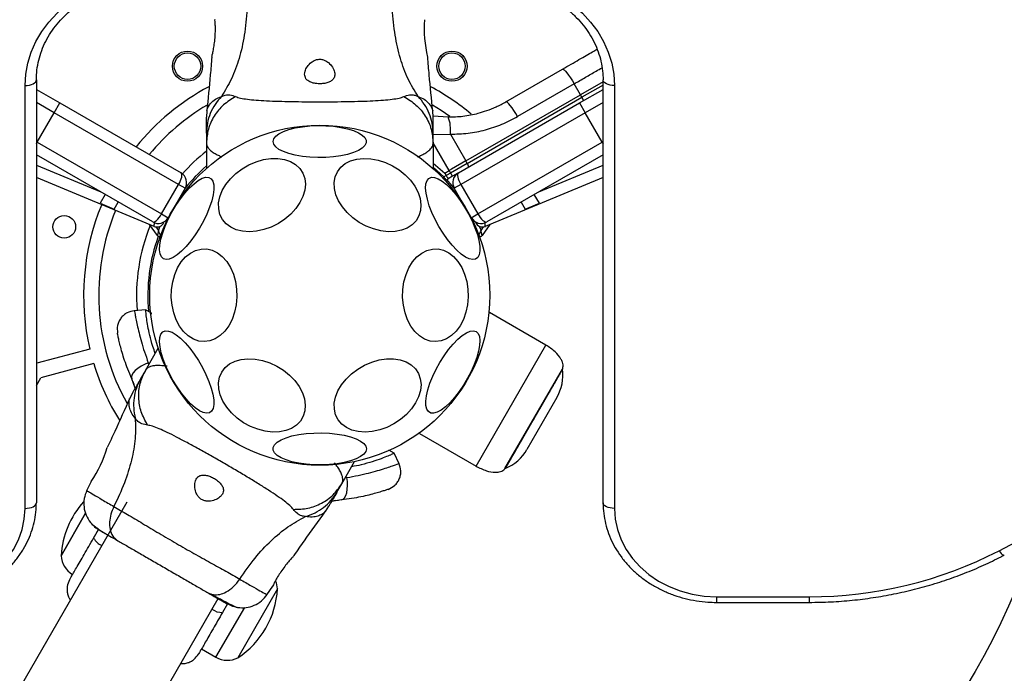
# Model space of a CAD drawing. Units: millimetres. Extents: x 15058 to 26330, y 33945 to 42606.
# Drawn here: x 18426 to 18686, y 38016 to 38189 of the extents above; entities that cross this region are included whole.
import ezdxf

# ---------------------------------------------------------------- set-up
doc = ezdxf.new("R2010")
doc.units = ezdxf.units.MM
doc.header["$LTSCALE"] = 200
doc.layers.add('OTWORY_MONTAŻOWE', color=1, linetype='Continuous')

msp = doc.modelspace()

# ---------------------------------------------------------------- linework, layer by layer
at = {"color": 7, "linetype": 'Continuous', "lineweight": 25}
for p, q in [((18554.39, 38167.3), (18569.37, 38175.95)), ((18430.09, 38173.11), (18430.09, 38061.2)), ((18572.45, 38172.06), (18557.47, 38163.41)), ((18574.13, 38169.17), (18572.45, 38172.06)), ((18580.09, 38172.62), (18574.13, 38169.17)), ((18580.09, 38061.2), (18580.09, 38173.11)), ((18427.09, 38059.7), (18427.09, 38171.62)), ((18430.09, 38170.6), (18436.33, 38167)), ((18543.76, 38151.64), (18574.13, 38169.17)), ((18573.86, 38167), (18580.09, 38170.6)), ((18574.51, 38168.52), (18574.13, 38169.17)), ((18583.09, 38171.62), (18583.09, 38059.7)), ((18434.83, 38164.4), (18436.33, 38167)), ((18436.33, 38167), (18468.38, 38148.5)), ((18541.82, 38148.5), (18573.86, 38167)), ((18544.14, 38150.98), (18574.51, 38168.52)), ((18573.86, 38167), (18575.36, 38164.4)), ((18430.33, 38156.61), (18434.83, 38164.4)), ((18467.74, 38145.4), (18434.83, 38164.4)), ((18475.19, 38164.91), (18475.1, 38163.25)), ((18535.1, 38163.25), (18535.01, 38164.91)), ((18575.36, 38164.4), (18542.46, 38145.4)), ((18579.86, 38156.61), (18575.36, 38164.4)), ((18535.08, 38163.62), (18539.13, 38163.28)), ((18475.1, 38159.02), (18475.1, 38156.4)), ((18535.1, 38156.4), (18535.1, 38159.02)), ((18430.33, 38156.61), (18463.24, 38137.61)), ((18475.1, 38156.4), (18475.1, 38149.65)), ((18535.1, 38156.4), (18535.1, 38149.65)), ((18539.67, 38158.72), (18543.76, 38151.64)), ((18546.96, 38137.61), (18579.86, 38156.61)), ((18460.88, 38135.51), (18430.09, 38153.28)), ((18535.1, 38151.07), (18538.17, 38148.41)), ((18544.14, 38150.98), (18539.73, 38148.44)), ((18543.76, 38151.64), (18539.99, 38149.47)), ((18544.14, 38150.98), (18543.76, 38151.64)), ((18580.09, 38153.28), (18549.32, 38135.51)), ((18538.17, 38148.41), (18539.35, 38149.09)), ((18538.17, 38148.41), (18538.55, 38147.76)), ((18539.73, 38148.44), (18538.55, 38147.76)), ((18539.99, 38149.47), (18539.35, 38149.09)), ((18539.35, 38149.09), (18539.73, 38148.44)), ((18541.67, 38148.41), (18540.24, 38147.59)), ((18461.28, 38134.32), (18430.09, 38147.28)), ((18538.55, 38147.76), (18537.95, 38147.41)), ((18538.54, 38146.6), (18539.11, 38146.93)), ((18540.24, 38147.59), (18539.11, 38146.93)), ((18580.09, 38147.27), (18548.92, 38134.32)), ((18463.24, 38137.61), (18467.74, 38145.4)), ((18469.47, 38144.4), (18464.97, 38136.61)), ((18469.47, 38144.4), (18467.74, 38145.4)), ((18542.46, 38145.4), (18540.72, 38144.4)), ((18545.22, 38136.61), (18540.72, 38144.4)), ((18542.46, 38145.4), (18546.96, 38137.61)), ((18448.32, 38142.76), (18446.98, 38140.45)), ((18450.71, 38138.9), (18451.78, 38140.76)), ((18558.42, 38140.76), (18559.49, 38138.9)), ((18563.22, 38140.45), (18561.88, 38142.76)), ((18446.98, 38140.45), (18450.71, 38138.9)), ((18559.49, 38138.9), (18563.22, 38140.45)), ((18463.24, 38137.61), (18464.97, 38136.61)), ((18545.22, 38136.61), (18546.96, 38137.61)), ((18462.12, 38131.89), (18460.07, 38134.82)), ((18550.13, 38134.82), (18548.08, 38131.89)), ((18684.9, 38048.49), (18836.16, 38127.94)), ((18459.02, 38112.27), (18455.97, 38112.01)), ((18460.47, 38111.42), (18459.01, 38112.28)), ((18564.96, 38102.91), (18550, 38111.54)), ((18444.24, 38101.87), (18430.25, 38098.12)), ((18458.97, 38096.21), (18462.35, 38102.06)), ((18430.25, 38098.12), (18430.09, 38098.21)), ((18445.28, 38098.01), (18431.29, 38094.26)), ((18458.97, 38096.21), (18457.66, 38093.94)), ((18430.09, 38092.19), (18431.29, 38094.26)), ((18456.27, 38091.53), (18455.34, 38094)), ((18455.64, 38093.3), (18455.93, 38092.58)), ((18456.28, 38091.55), (18455.93, 38092.58)), ((18455.54, 38090.27), (18454.8, 38088.79)), ((18567.86, 38089), (18559.95, 38075.31)), ((18531.51, 38079.49), (18546.46, 38070.87)), ((18524.83, 38074.28), (18523.36, 38075.11)), ((18526.11, 38071.51), (18524.82, 38074.28)), ((18510.93, 38066.21), (18514.31, 38072.06)), ((18444.58, 38066.83), (18443.4, 38064.34)), ((18509.62, 38063.94), (18510.93, 38066.21)), ((18454.01, 38061.32), (18132, 37503.58)), ((18506.6, 38058.89), (18507.51, 38060.27)), ((18510.84, 38061.96), (18508.23, 38061.53)), ((18509.31, 38061.76), (18508.24, 38061.55)), ((18509.31, 38061.76), (18510.08, 38061.87)), ((18443.14, 38058.41), (18436.66, 38047.17)), ((18436.66, 38047.17), (18443.13, 38058.39)), ((18445.25, 38051.84), (18446.57, 38054.11)), ((18491.12, 38036.79), (18492.69, 38039.06)), ((18493.92, 38038.36), (18483.42, 38020.17)), ((18610.09, 38036.31), (18634.6, 38036.31)), ((18156.19, 37478.07), (18478.2, 38035.81)), ((18480.66, 38034.39), (18479.36, 38032.14)), ((18610.09, 38034.81), (18634.6, 38034.81)), ((18473.79, 38022.5), (18477.63, 38020.28))]:
    msp.add_line(p, q, dxfattribs=at)
at = {"color": 8, "linetype": 'Continuous', "lineweight": 25}
for p, q in [((18580.09, 38171.74), (18574.51, 38168.52)), ((18434.83, 38164.4), (18430.09, 38167.14)), ((18580.09, 38167.13), (18575.36, 38164.4)), ((18430.09, 38156.75), (18430.33, 38156.61)), ((18430.09, 38156.19), (18430.33, 38156.61)), ((18535.1, 38158.68), (18539.67, 38158.72)), ((18539.35, 38149.09), (18535.1, 38156.43)), ((18579.86, 38156.61), (18580.09, 38156.74)), ((18579.86, 38156.61), (18580.09, 38156.21)), ((18430.09, 38150.53), (18447.12, 38143.45)), ((18537.95, 38147.41), (18535.1, 38150.04)), ((18563.08, 38143.45), (18580.09, 38150.52)), ((18461.73, 38134.19), (18462.41, 38133.23)), ((18462.41, 38133.23), (18462.87, 38134.35)), ((18547.33, 38134.35), (18547.79, 38133.23)), ((18547.79, 38133.23), (18548.46, 38134.19)), ((18460.47, 38111.42), (18460.51, 38111.06)), ((18546.46, 38070.87), (18564.96, 38102.91)), ((18459.86, 38097.75), (18459.71, 38098.21)), ((18554.12, 38070.25), (18569.32, 38096.58)), ((18569.37, 38096.5), (18554.21, 38070.25)), ((18512.3, 38067.86), (18511.82, 38067.75)), ((18446.54, 38054.15), (18445.38, 38052.14)), ((18477.63, 38020.28), (18485.24, 38033.46))]:
    msp.add_line(p, q, dxfattribs=at)
at = {"color": 7, "linetype": 'Continuous', "lineweight": 25, "flags": 128}
for points in [[(18427.09, 38171.62), (18427.27, 38174.6), (18427.82, 38177.56), (18428.71, 38180.45), (18429.95, 38183.24), (18431.52, 38185.91), (18433.4, 38188.42), (18435.57, 38190.74), (18438.01, 38192.86), (18440.7, 38194.74), (18443.59, 38196.37), (18446.67, 38197.73), (18449.9, 38198.8), (18453.23, 38199.58), (18456.64, 38200.04), (18460.09, 38200.2)], [(18550.09, 38200.2), (18553.54, 38200.04), (18556.96, 38199.58), (18560.29, 38198.8), (18563.52, 38197.73), (18566.59, 38196.37), (18569.49, 38194.74), (18572.18, 38192.86), (18574.62, 38190.74), (18576.79, 38188.42), (18578.67, 38185.91), (18580.24, 38183.24), (18581.48, 38180.45), (18582.37, 38177.56), (18582.91, 38174.6), (18583.09, 38171.62)], [(18569.37, 38175.95), (18569.54, 38175.94), (18569.79, 38175.77), (18570.13, 38175.44), (18570.53, 38174.96), (18570.98, 38174.37), (18571.46, 38173.66), (18571.96, 38172.89), (18572.45, 38172.06)], [(18427.09, 38171.62), (18427.68, 38171.64), (18428.24, 38171.73), (18428.76, 38171.87), (18429.22, 38172.05), (18429.59, 38172.28), (18429.87, 38172.54), (18430.04, 38172.82), (18430.09, 38173.11)], [(18583.09, 38171.62), (18582.51, 38171.64), (18581.95, 38171.73), (18581.43, 38171.87), (18580.97, 38172.05), (18580.6, 38172.28), (18580.32, 38172.54), (18580.15, 38172.82), (18580.09, 38173.11)], [(18557.47, 38163.41), (18556.98, 38164.24), (18556.48, 38165.01), (18555.99, 38165.72), (18555.54, 38166.31), (18555.14, 38166.79), (18554.81, 38167.12), (18554.55, 38167.29), (18554.39, 38167.3)], [(18539.51, 38163.42), (18537.25, 38164.98), (18534.95, 38166.42)], [(18492.74, 38156.76), (18492.91, 38157.48), (18493.44, 38158.17), (18494.31, 38158.83), (18495.48, 38159.42), (18496.93, 38159.94), (18498.62, 38160.37), (18500.49, 38160.69), (18502.49, 38160.9), (18504.57, 38160.99), (18506.67, 38160.96), (18508.72, 38160.81), (18510.66, 38160.54), (18512.45, 38160.16), (18514.02, 38159.69), (18515.34, 38159.13), (18516.36, 38158.51), (18517.06, 38157.83), (18517.42, 38157.12), (18517.42, 38156.41), (18517.06, 38155.7), (18516.36, 38155.02), (18515.34, 38154.4), (18514.02, 38153.84), (18512.45, 38153.36), (18510.66, 38152.99), (18508.72, 38152.72), (18506.67, 38152.57), (18504.57, 38152.54), (18502.49, 38152.63), (18500.49, 38152.84), (18498.62, 38153.16), (18496.93, 38153.59), (18495.48, 38154.11), (18494.31, 38154.7), (18493.44, 38155.36), (18492.91, 38156.05), (18492.74, 38156.76)], [(18494.14, 38135.09), (18492.28, 38134.16), (18490.34, 38133.47), (18488.4, 38133.05), (18486.49, 38132.9), (18484.68, 38133.03), (18483.01, 38133.44), (18481.54, 38134.11), (18480.31, 38135.02), (18479.35, 38136.16), (18478.69, 38137.48), (18478.35, 38138.94), (18478.34, 38140.52), (18478.65, 38142.15), (18479.29, 38143.8), (18480.24, 38145.41), (18481.45, 38146.94), (18482.91, 38148.35), (18484.56, 38149.59), (18486.37, 38150.63), (18488.27, 38151.45), (18490.22, 38152), (18492.15, 38152.29), (18494.02, 38152.3), (18495.77, 38152.03), (18497.34, 38151.49), (18498.7, 38150.69), (18499.8, 38149.66), (18500.61, 38148.43), (18501.11, 38147.04), (18501.29, 38145.51), (18501.13, 38143.9), (18500.65, 38142.26), (18499.86, 38140.62), (18498.78, 38139.04), (18497.44, 38137.57), (18495.87, 38136.24), (18494.14, 38135.09)], [(18512.36, 38137.97), (18511.09, 38139.48), (18510.08, 38141.08), (18509.38, 38142.72), (18508.99, 38144.36), (18508.93, 38145.95), (18509.2, 38147.45), (18509.79, 38148.8), (18510.68, 38149.98), (18511.86, 38150.94), (18513.28, 38151.67), (18514.91, 38152.13), (18516.69, 38152.32), (18518.59, 38152.24), (18520.53, 38151.87), (18522.47, 38151.24), (18524.35, 38150.36), (18526.12, 38149.26), (18527.72, 38147.97), (18529.12, 38146.52), (18530.26, 38144.96), (18531.12, 38143.33), (18531.67, 38141.69), (18531.89, 38140.06), (18531.79, 38138.52), (18531.36, 38137.09), (18530.61, 38135.82), (18529.57, 38134.74), (18528.27, 38133.89), (18526.74, 38133.3), (18525.02, 38132.97), (18523.18, 38132.91), (18521.25, 38133.14), (18519.3, 38133.64), (18517.39, 38134.4), (18515.55, 38135.39), (18513.86, 38136.6), (18512.36, 38137.97)], [(18463.71, 38125.73), (18463.18, 38126.24), (18462.84, 38127.04), (18462.7, 38128.12), (18462.78, 38129.43), (18463.05, 38130.95), (18463.53, 38132.62), (18464.18, 38134.4), (18465.01, 38136.25), (18465.97, 38138.09), (18467.04, 38139.89), (18468.2, 38141.59), (18469.4, 38143.14), (18470.62, 38144.5), (18471.82, 38145.63), (18472.96, 38146.49), (18474.01, 38147.06), (18474.95, 38147.33), (18475.74, 38147.28), (18476.36, 38146.92), (18476.79, 38146.26), (18477.03, 38145.32), (18477.06, 38144.12), (18476.88, 38142.7), (18476.51, 38141.1), (18475.94, 38139.37), (18475.2, 38137.55), (18474.3, 38135.7), (18473.28, 38133.87), (18472.16, 38132.11), (18470.98, 38130.48), (18469.76, 38129.02), (18468.55, 38127.77), (18467.38, 38126.78), (18466.28, 38126.06), (18465.28, 38125.64), (18464.41, 38125.53), (18463.71, 38125.73)], [(18536.65, 38134.32), (18535.66, 38136.16), (18534.8, 38138.01), (18534.1, 38139.81), (18533.58, 38141.52), (18533.25, 38143.08), (18533.13, 38144.44), (18533.21, 38145.58), (18533.5, 38146.46), (18533.98, 38147.04), (18534.64, 38147.32), (18535.47, 38147.29), (18536.44, 38146.95), (18537.52, 38146.3), (18538.68, 38145.37), (18539.88, 38144.18), (18541.1, 38142.77), (18542.3, 38141.18), (18543.44, 38139.45), (18544.48, 38137.63), (18545.41, 38135.78), (18546.19, 38133.95), (18546.81, 38132.19), (18547.23, 38130.55), (18547.46, 38129.08), (18547.48, 38127.83), (18547.29, 38126.82), (18546.91, 38126.08), (18546.33, 38125.65), (18545.58, 38125.52), (18544.68, 38125.71), (18543.65, 38126.21), (18542.53, 38127), (18541.35, 38128.06), (18540.13, 38129.37), (18538.92, 38130.87), (18537.75, 38132.54), (18536.65, 38134.32)], [(18538.28, 38146.5), (18538.39, 38146.53), (18538.54, 38146.6)], [(18540.71, 38144.43), (18539.65, 38145.71), (18538.73, 38146.75)], [(18466.44, 38111.46), (18466, 38113.45), (18465.81, 38115.52), (18465.86, 38117.6), (18466.17, 38119.64), (18466.71, 38121.58), (18467.47, 38123.36), (18468.44, 38124.93), (18469.58, 38126.25), (18470.87, 38127.27), (18472.25, 38127.98), (18473.7, 38128.34), (18475.18, 38128.35), (18476.63, 38128.01), (18478.02, 38127.33), (18479.31, 38126.32), (18480.47, 38125.02), (18481.45, 38123.47), (18482.23, 38121.7), (18482.78, 38119.77), (18483.1, 38117.73), (18483.17, 38115.65), (18482.99, 38113.58), (18482.57, 38111.59), (18481.91, 38109.72), (18481.04, 38108.04), (18479.98, 38106.59), (18478.77, 38105.41), (18477.43, 38104.54), (18476, 38104.01), (18474.54, 38103.82), (18473.07, 38103.98), (18471.64, 38104.5), (18470.29, 38105.35), (18469.07, 38106.5), (18468, 38107.94), (18467.11, 38109.61), (18466.44, 38111.46)], [(18527.67, 38111.46), (18527.23, 38113.45), (18527.03, 38115.52), (18527.09, 38117.6), (18527.39, 38119.64), (18527.93, 38121.58), (18528.7, 38123.36), (18529.66, 38124.93), (18530.8, 38126.25), (18532.09, 38127.27), (18533.47, 38127.98), (18534.93, 38128.34), (18536.4, 38128.35), (18537.85, 38128.01), (18539.24, 38127.33), (18540.54, 38126.32), (18541.69, 38125.02), (18542.67, 38123.47), (18543.45, 38121.7), (18544, 38119.77), (18544.32, 38117.73), (18544.39, 38115.65), (18544.21, 38113.58), (18543.79, 38111.59), (18543.13, 38109.72), (18542.26, 38108.04), (18541.21, 38106.59), (18539.99, 38105.41), (18538.65, 38104.54), (18537.23, 38104.01), (18535.76, 38103.82), (18534.29, 38103.98), (18532.86, 38104.5), (18531.51, 38105.35), (18530.29, 38106.5), (18529.22, 38107.94), (18528.34, 38109.61), (18527.67, 38111.46)], [(18466.23, 38093.66), (18465.23, 38095.5), (18464.38, 38097.35), (18463.68, 38099.15), (18463.15, 38100.86), (18462.83, 38102.42), (18462.7, 38103.78), (18462.79, 38104.92), (18463.07, 38105.8), (18463.56, 38106.38), (18464.22, 38106.66), (18465.05, 38106.63), (18466.02, 38106.29), (18467.09, 38105.64), (18468.25, 38104.71), (18469.46, 38103.52), (18470.68, 38102.11), (18471.87, 38100.52), (18473.01, 38098.79), (18474.06, 38096.97), (18474.99, 38095.12), (18475.77, 38093.29), (18476.38, 38091.53), (18476.81, 38089.89), (18477.03, 38088.43), (18477.06, 38087.17), (18476.87, 38086.16), (18476.48, 38085.42), (18475.91, 38084.99), (18475.16, 38084.86), (18474.26, 38085.05), (18473.23, 38085.55), (18472.11, 38086.34), (18470.92, 38087.4), (18469.71, 38088.71), (18468.49, 38090.22), (18467.32, 38091.88), (18466.23, 38093.66)], [(18546.49, 38106.48), (18547.02, 38105.97), (18547.36, 38105.17), (18547.49, 38104.09), (18547.42, 38102.78), (18547.14, 38101.26), (18546.67, 38099.59), (18546.01, 38097.81), (18545.19, 38095.96), (18544.23, 38094.12), (18543.16, 38092.32), (18542, 38090.62), (18540.8, 38089.07), (18539.58, 38087.71), (18538.38, 38086.58), (18537.24, 38085.72), (18536.19, 38085.15), (18535.25, 38084.88), (18534.46, 38084.93), (18533.84, 38085.29), (18533.41, 38085.95), (18533.17, 38086.89), (18533.14, 38088.09), (18533.31, 38089.51), (18533.69, 38091.11), (18534.26, 38092.84), (18535, 38094.66), (18535.89, 38096.51), (18536.91, 38098.34), (18538.03, 38100.1), (18539.22, 38101.73), (18540.43, 38103.19), (18541.65, 38104.44), (18542.82, 38105.43), (18543.92, 38106.15), (18544.92, 38106.58), (18545.78, 38106.69), (18546.49, 38106.48)], [(18481.75, 38084.95), (18480.48, 38086.46), (18479.47, 38088.06), (18478.77, 38089.7), (18478.38, 38091.34), (18478.32, 38092.93), (18478.58, 38094.43), (18479.18, 38095.78), (18480.07, 38096.96), (18481.25, 38097.92), (18482.67, 38098.65), (18484.3, 38099.11), (18486.08, 38099.31), (18487.98, 38099.22), (18489.92, 38098.85), (18491.86, 38098.22), (18493.74, 38097.34), (18495.51, 38096.24), (18497.11, 38094.95), (18498.51, 38093.5), (18499.65, 38091.94), (18500.51, 38090.31), (18501.06, 38088.67), (18501.28, 38087.05), (18501.18, 38085.5), (18500.75, 38084.07), (18500, 38082.8), (18498.96, 38081.72), (18497.66, 38080.87), (18496.12, 38080.28), (18494.41, 38079.95), (18492.57, 38079.9), (18490.64, 38080.12), (18488.69, 38080.62), (18486.78, 38081.38), (18484.94, 38082.37), (18483.25, 38083.58), (18481.75, 38084.95)], [(18524.75, 38082.07), (18522.89, 38081.14), (18520.96, 38080.45), (18519.01, 38080.03), (18517.1, 38079.88), (18515.29, 38080.01), (18513.62, 38080.42), (18512.15, 38081.09), (18510.92, 38082), (18509.96, 38083.14), (18509.3, 38084.46), (18508.96, 38085.92), (18508.95, 38087.5), (18509.27, 38089.13), (18509.9, 38090.78), (18510.85, 38092.39), (18512.06, 38093.92), (18513.52, 38095.33), (18515.17, 38096.57), (18516.98, 38097.61), (18518.88, 38098.43), (18520.83, 38098.98), (18522.76, 38099.27), (18524.63, 38099.28), (18526.38, 38099.01), (18527.95, 38098.47), (18529.31, 38097.67), (18530.41, 38096.65), (18531.22, 38095.42), (18531.72, 38094.02), (18531.9, 38092.49), (18531.74, 38090.88), (18531.26, 38089.24), (18530.47, 38087.6), (18529.39, 38086.02), (18528.05, 38084.55), (18526.48, 38083.22), (18524.75, 38082.07)], [(18459.71, 38098.21), (18458.73, 38097.8), (18457.8, 38097.3), (18456.97, 38096.74), (18456.27, 38096.15), (18455.74, 38095.55), (18455.4, 38094.98), (18455.26, 38094.46), (18455.34, 38094)], [(18517.46, 38075.45), (18517.28, 38074.73), (18516.76, 38074.04), (18515.89, 38073.38), (18514.72, 38072.79), (18513.27, 38072.27), (18511.58, 38071.85), (18509.71, 38071.52), (18507.7, 38071.31), (18505.62, 38071.22), (18503.53, 38071.25), (18501.48, 38071.4), (18499.53, 38071.67), (18497.75, 38072.05), (18496.17, 38072.52), (18494.86, 38073.08), (18493.83, 38073.7), (18493.14, 38074.38), (18492.78, 38075.09), (18492.78, 38075.81), (18493.14, 38076.51), (18493.83, 38077.19), (18494.86, 38077.81), (18496.17, 38078.37), (18497.75, 38078.85), (18499.53, 38079.22), (18501.48, 38079.49), (18503.53, 38079.64), (18505.62, 38079.67), (18507.7, 38079.58), (18509.71, 38079.37), (18511.58, 38079.05), (18513.27, 38078.62), (18514.72, 38078.1), (18515.89, 38077.51), (18516.76, 38076.86), (18517.28, 38076.16), (18517.46, 38075.45)], [(18510.84, 38061.96), (18511.27, 38062.12), (18511.66, 38062.5), (18511.98, 38063.08), (18512.23, 38063.84), (18512.39, 38064.74), (18512.46, 38065.74), (18512.43, 38066.79), (18512.3, 38067.86)], [(18400.09, 38036.31), (18403.35, 38036.48), (18406.56, 38036.99), (18409.67, 38037.83), (18412.64, 38038.99), (18415.43, 38040.45), (18418, 38042.2), (18420.3, 38044.19), (18422.31, 38046.42), (18424, 38048.83), (18425.34, 38051.41), (18426.31, 38054.1), (18426.9, 38056.88), (18427.09, 38059.7)], [(18427.09, 38059.7), (18427.68, 38059.73), (18428.24, 38059.82), (18428.76, 38059.95), (18429.22, 38060.14), (18429.59, 38060.37), (18429.87, 38060.63), (18430.04, 38060.91), (18430.09, 38061.2)], [(18583.09, 38059.7), (18582.51, 38059.73), (18581.95, 38059.81), (18581.43, 38059.95), (18580.97, 38060.14), (18580.6, 38060.37), (18580.32, 38060.63), (18580.15, 38060.91), (18580.09, 38061.2)], [(18583.09, 38059.7), (18583.29, 38056.88), (18583.88, 38054.1), (18584.85, 38051.41), (18586.19, 38048.83), (18587.87, 38046.42), (18589.88, 38044.19), (18592.19, 38042.19), (18594.76, 38040.45), (18597.55, 38038.99), (18600.52, 38037.83), (18603.63, 38036.99), (18606.84, 38036.48), (18610.09, 38036.31)]]:
    msp.add_lwpolyline(points, dxfattribs=at)
at = {"color": 8, "linetype": 'Continuous', "lineweight": 25, "flags": 128}
for points in [[(18684.9, 38048.49), (18685.2, 38048.08), (18685.49, 38047.75), (18685.76, 38047.51), (18686, 38047.36), (18686.19, 38047.31), (18686.29, 38047.33)], [(18610.09, 38036.31), (18610.09, 38035.84), (18610.09, 38035.43), (18610.09, 38035.12), (18610.09, 38034.91), (18610.09, 38034.82), (18610.09, 38034.81)], [(18634.6, 38036.31), (18634.6, 38035.83), (18634.6, 38035.43), (18634.6, 38035.12), (18634.6, 38034.91), (18634.6, 38034.82), (18634.6, 38034.81)]]:
    msp.add_lwpolyline(points, dxfattribs=at)
at = {"color": 7, "linetype": 'Continuous', "lineweight": 25}
for centre, radius in [((18470.1, 38176.73), 4), ((18470.1, 38176.73), 3.5), ((18540.1, 38176.73), 4), ((18540.1, 38176.73), 3.5), ((18505.1, 38116.11), 45), ((18437.48, 38134.22), 3)]:
    msp.add_circle(centre, radius, dxfattribs=at)
for centre, radius, start, end in [((18563.89, 38186.58), 31.15, 175.4885, 193.9057), ((18505.1, 38116.11), 62.5, 118.0332, 141.078), ((18505.1, 38116.11), 62.5, 50.0671, 61.981), ((18573.06, 38167.4), 1.83, 5.7713, 37.576), ((18505.1, 38116.11), 58.5, 120.6638, 140.4625), ((18529.77, 38159.86), 9.96, 353.4324, 20.0922), ((18542.69, 38149.87), 1.83, 5.7713, 37.576), ((18466.88, 38145.9), 3, 330, 60), ((18505.1, 38116.11), 45.5, 131.2496, 141.4996), ((18548.45, 38153.19), 9.93, 208.5795, 214.3015), ((18543.32, 38145.9), 3, 120, 210), ((18540.14, 38148.39), 2.4, 204.1859, 228.1268), ((18505.1, 38116.11), 62.5, 157.4314, 193.1662), ((18505.1, 38116.11), 58.5, 157.4314, 209.3172), ((18462.38, 38138.11), 3, 240, 330), ((18462.04, 38136.17), 2, 247.4314, 335.0182), ((18547.82, 38138.11), 3, 210, 300), ((18548.16, 38136.17), 2, 204.9818, 292.5686), ((18505.1, 38116.11), 45.5, 159.9443, 185.4797), ((18462.53, 38132.18), 0.5, 215, 339.3146), ((18547.67, 38132.18), 0.5, 200.6854, 325), ((18505.1, 38116.11), 62.5, 196.8338, 211.989), ((18557.46, 38095), 12, 330, 7.1849), ((18569.27, 38096.49), 0.1, 7.1849, 60.1972), ((18418.94, 38084.47), 31.15, 325.4885, 343.9057), ((18549.56, 38081.31), 12, 292.8151, 330), ((18554.17, 38070.34), 0.1, 239.8028, 292.8151), ((18459.92, 38045.87), 23.3, 137.9814, 176.785), ((18442.64, 38047.4), 5.99, 182.1864, 240), ((18634.99, 38144.66), 108.34, 269.793, 297.426), ((18487.93, 38038.13), 5.99, 2.1864, 23.3748), ((18470.66, 38039.67), 23.3, 303.215, 356.785), ((18480.63, 38025.47), 5.99, 240, 297.8136)]:
    msp.add_arc(centre, radius, start, end, dxfattribs=at)
at = {"color": 8, "linetype": 'Continuous', "lineweight": 25}
for centre, radius, start, end in [((18505.1, 38116.11), 48.5, 128.2108, 138.5162), ((18505.1, 38116.11), 48.5, 157.6276, 184.7618), ((18449.4, 38054.15), 4.75, 209.1512, 244.9229), ((18479.29, 38036.89), 4.75, 235.0771, 270.8488)]:
    msp.add_arc(centre, radius, start, end, dxfattribs=at)
at = {"color": 7, "linetype": 'Continuous', "lineweight": 25}
for centre, major_axis, start_param, end_param in [((18466.88, 38145.9), (1.5, 2.6), 4.712389, 6.283185), ((18543.32, 38145.9), (-1.5, 2.6), 0, 1.570796), ((18462.38, 38138.11), (1.5, 2.6), 3.141593, 4.712389), ((18547.82, 38138.11), (-1.5, 2.6), 1.570796, 3.141593)]:
    msp.add_ellipse(centre, major_axis=major_axis, ratio=0.333333, start_param=start_param, end_param=end_param, dxfattribs=at)
for points, knots in [([(18430.09, 38173.11), (18430.1, 38173.55), (18430.13, 38174.85), (18430.4, 38177.02), (18431.02, 38179.59), (18431.95, 38182.1), (18433.18, 38184.51), (18434.69, 38186.8), (18436.47, 38188.95), (18438.5, 38190.92), (18440.74, 38192.71), (18443.2, 38194.3), (18445.82, 38195.66), (18448.6, 38196.79), (18451.49, 38197.67), (18454.48, 38198.29), (18457.36, 38198.64), (18459.24, 38198.68), (18460.09, 38198.7)], [0, 0, 0, 0, 0.03255, 0.098598, 0.164633, 0.230557, 0.296315, 0.361881, 0.427252, 0.492442, 0.557478, 0.622387, 0.687198, 0.751934, 0.816615, 0.881255, 0.945866, 1, 1, 1, 1]), ([(18550.09, 38198.7), (18550.62, 38198.69), (18552.16, 38198.67), (18554.71, 38198.44), (18557.72, 38197.9), (18560.64, 38197.11), (18563.45, 38196.07), (18566.12, 38194.79), (18568.63, 38193.28), (18570.94, 38191.57), (18573.03, 38189.67), (18574.88, 38187.59), (18576.48, 38185.37), (18577.81, 38183.02), (18578.85, 38180.57), (18579.58, 38178.03), (18580.02, 38175.54), (18580.07, 38173.89), (18580.09, 38173.11)], [0, 0, 0, 0, 0.0329299, 0.0974761, 0.1620326, 0.2265844, 0.2911394, 0.3557087, 0.4203081, 0.4849582, 0.5496853, 0.6145208, 0.6794988, 0.744653, 0.8100101, 0.8755825, 0.9413603, 1, 1, 1, 1]), ([(18485.88, 38191.78), (18485.68, 38189.48), (18485.3, 38185.04), (18483.88, 38178.84), (18481.89, 38173.29), (18480.01, 38170.23), (18479.08, 38168.72)], [0, 0, 0, 0, 0.272403, 0.525015, 0.764833, 1, 1, 1, 1]), ([(18531.11, 38168.72), (18530.19, 38170.23), (18528.31, 38173.29), (18526.31, 38178.84), (18524.89, 38185.04), (18524.51, 38189.48), (18524.32, 38191.78)], [0, 0, 0, 0, 0.235167, 0.474985, 0.727597, 1, 1, 1, 1]), ([(18476.54, 38179.1), (18476.55, 38179.15), (18476.57, 38179.26), (18476.75, 38180.09), (18477, 38181.33), (18477.25, 38182.9), (18477.43, 38184.62), (18477.5, 38186.26), (18477.46, 38187.66), (18477.39, 38188.63), (18477.34, 38189.11), (18477.35, 38189.05), (18477.35, 38189.03)], [0, 0, 0, 0, 0.105381, 0.210713, 0.317406, 0.426351, 0.535476, 0.642391, 0.747869, 0.854165, 0.961416, 1, 1, 1, 1]), ([(18569.37, 38175.95), (18570.13, 38176.39), (18571.64, 38177.26), (18573.75, 38178.48), (18575.66, 38179.59), (18577.3, 38180.53), (18578.12, 38181), (18578.51, 38181.23)], [0, 0, 0, 0, 0.204432, 0.406902, 0.6103, 0.812608, 1, 1, 1, 1]), ([(18476.51, 38179.1), (18476.39, 38177.54), (18476.01, 38172.8), (18475.52, 38168.06), (18475.19, 38164.87)], [0, 0, 0, 0, 0.327389, 1, 1, 1, 1]), ([(18501.1, 38174.58), (18501.16, 38174.17), (18501.27, 38173.47), (18502.13, 38172.71), (18503.27, 38172.25), (18504.59, 38172.05), (18505.87, 38172.07), (18507.02, 38172.29), (18507.99, 38172.69), (18508.72, 38173.28), (18509.13, 38174.11), (18509.11, 38175.2), (18508.57, 38176.45), (18507.63, 38177.56), (18506.59, 38178.25), (18505.63, 38178.57), (18504.7, 38178.59), (18503.74, 38178.31), (18502.69, 38177.67), (18501.75, 38176.62), (18501.19, 38175.5), (18501.12, 38174.84), (18501.1, 38174.58)], [0, 0, 0, 0, 0.070514, 0.122871, 0.175476, 0.221957, 0.264507, 0.306059, 0.348899, 0.395155, 0.447168, 0.507608, 0.578779, 0.645895, 0.687507, 0.720095, 0.752893, 0.781636, 0.824544, 0.889113, 0.956427, 1, 1, 1, 1]), ([(18535.01, 38164.87), (18534.68, 38168.06), (18534.19, 38172.8), (18533.81, 38177.55), (18533.69, 38179.1)], [0, 0, 0, 0, 0.672319, 1, 1, 1, 1]), ([(18479.08, 38168.72), (18479.41, 38168.86), (18479.98, 38169.12), (18480.72, 38169.17), (18481.69, 38169.12), (18482.34, 38168.87), (18482.82, 38168.68)], [0, 0, 0, 0, 0.22422, 0.402267, 0.563079, 1, 1, 1, 1]), ([(18527.38, 38168.68), (18527.86, 38168.86), (18528.46, 38169.1), (18529.31, 38169.17), (18529.81, 38169.15), (18530.41, 38169.05), (18530.86, 38168.84), (18531.11, 38168.72)], [0, 0, 0, 0, 0.43694, 0.555974, 0.6832, 0.825266, 1, 1, 1, 1]), ([(18479.08, 38168.72), (18478.49, 38168.04), (18477.3, 38166.67), (18476.06, 38164.26), (18475.25, 38161.69), (18475.15, 38159.91), (18475.1, 38159.02)], [0, 0, 0, 0, 0.249997, 0.499991, 0.749973, 1, 1, 1, 1]), ([(18482.82, 38168.68), (18481.71, 38167.99), (18479.48, 38166.62), (18477.04, 38163.6), (18475.41, 38160.14), (18475.2, 38157.65), (18475.1, 38156.4)], [0, 0, 0, 0, 0.249986, 0.500011, 0.749996, 1, 1, 1, 1]), ([(18482.82, 38168.68), (18483.23, 38168.54), (18484.07, 38168.24), (18485.91, 38167.97), (18488.22, 38167.74), (18490.98, 38167.57), (18494.14, 38167.45), (18497.61, 38167.36), (18501.3, 38167.31), (18505.1, 38167.3), (18508.9, 38167.31), (18512.59, 38167.36), (18516.06, 38167.45), (18519.21, 38167.57), (18521.98, 38167.74), (18524.28, 38167.97), (18526.13, 38168.24), (18526.97, 38168.54), (18527.38, 38168.68)], [0, 0, 0, 0, 0.055707, 0.115622, 0.177747, 0.241247, 0.305475, 0.370139, 0.435032, 0.50001, 0.564996, 0.629832, 0.694544, 0.758733, 0.822253, 0.884377, 0.944293, 1, 1, 1, 1]), ([(18527.38, 38168.68), (18528.49, 38167.99), (18530.72, 38166.61), (18533.16, 38163.6), (18534.79, 38160.14), (18535, 38157.65), (18535.1, 38156.4)], [0, 0, 0, 0, 0.249986, 0.499964, 0.749891, 1, 1, 1, 1]), ([(18535.1, 38159.02), (18535.05, 38159.91), (18534.95, 38161.69), (18534.14, 38164.26), (18532.9, 38166.67), (18531.71, 38168.04), (18531.11, 38168.72)], [0, 0, 0, 0, 0.2500269, 0.5000089, 0.7500035, 1, 1, 1, 1]), ([(18539.13, 38163.28), (18540.41, 38163.32), (18543.09, 38163.4), (18546.49, 38164.08), (18549.41, 38164.97), (18551.88, 38165.95), (18553.52, 38166.83), (18554.39, 38167.3)], [0, 0, 0, 0, 0.24093, 0.501893, 0.648859, 0.814895, 1, 1, 1, 1]), ([(18475.1, 38159.02), (18475.1, 38159.37), (18475.1, 38160.05), (18475.1, 38161), (18475.1, 38161.81), (18475.1, 38162.45), (18475.1, 38162.91), (18475.1, 38163.2), (18475.1, 38163.24), (18475.1, 38163.25)], [0, 0, 0, 0, 0.144556, 0.287012, 0.430693, 0.57133, 0.714226, 0.856981, 1, 1, 1, 1]), ([(18535.1, 38159.02), (18535.1, 38159.37), (18535.1, 38160.05), (18535.1, 38161), (18535.1, 38161.81), (18535.1, 38162.45), (18535.1, 38162.91), (18535.1, 38163.2), (18535.1, 38163.24), (18535.1, 38163.25)], [0, 0, 0, 0, 0.144623, 0.287232, 0.430926, 0.571563, 0.714418, 0.857083, 1, 1, 1, 1]), ([(18539.67, 38158.72), (18541.23, 38158.77), (18544.36, 38158.86), (18548.94, 38159.8), (18553.37, 38161.24), (18556.1, 38162.69), (18557.47, 38163.41)], [0, 0, 0, 0, 0.251354, 0.502003, 0.750222, 1, 1, 1, 1]), ([(18538.55, 38147.76), (18538.61, 38147.65), (18538.71, 38147.48), (18538.83, 38147.29), (18538.95, 38147.11), (18539.05, 38146.98), (18539.09, 38146.94), (18539.11, 38146.93), (18539.11, 38146.93), (18539.11, 38146.93), (18539.11, 38146.93)], [0, 0, 0, 0, 0.238976, 0.367959, 0.499977, 0.749091, 0.931897, 0.979275, 0.992881, 1, 1, 1, 1]), ([(18462.41, 38133.23), (18462.41, 38133.23), (18462.4, 38133.22), (18462.4, 38133.21), (18462.4, 38133.18), (18462.39, 38133.14), (18462.37, 38133.05), (18462.32, 38132.82), (18462.25, 38132.48), (18462.18, 38132.16), (18462.14, 38131.98), (18462.13, 38131.9), (18462.12, 38131.89), (18462.12, 38131.89)], [0, 0, 0, 0, 0.003521, 0.011334, 0.022271, 0.043817, 0.086637, 0.175057, 0.414457, 0.659805, 0.806135, 0.91001, 1, 1, 1, 1]), ([(18463, 38132), (18463, 38132), (18462.99, 38132.01), (18462.96, 38132.08), (18462.88, 38132.25), (18462.73, 38132.54), (18462.58, 38132.85), (18462.49, 38133.06), (18462.45, 38133.15), (18462.43, 38133.19), (18462.42, 38133.21), (18462.41, 38133.22), (18462.41, 38133.23), (18462.41, 38133.23)], [0, 0, 0, 0, 0.090112, 0.194073, 0.340385, 0.585509, 0.82681, 0.914533, 0.956838, 0.978079, 0.988849, 0.996474, 1, 1, 1, 1]), ([(18547.2, 38132), (18547.2, 38132), (18547.2, 38132.01), (18547.24, 38132.08), (18547.32, 38132.25), (18547.46, 38132.54), (18547.61, 38132.85), (18547.71, 38133.06), (18547.75, 38133.15), (18547.77, 38133.19), (18547.78, 38133.21), (18547.79, 38133.22), (18547.79, 38133.23), (18547.79, 38133.23)], [0, 0, 0, 0, 0.0901121, 0.1940726, 0.3403852, 0.5855091, 0.8268096, 0.9145325, 0.9568378, 0.9780788, 0.9888491, 0.9964736, 1, 1, 1, 1]), ([(18548.08, 38131.89), (18548.07, 38131.89), (18548.07, 38131.9), (18548.06, 38131.98), (18548.02, 38132.16), (18547.95, 38132.48), (18547.88, 38132.82), (18547.83, 38133.05), (18547.81, 38133.14), (18547.8, 38133.18), (18547.8, 38133.21), (18547.79, 38133.22), (18547.79, 38133.23), (18547.79, 38133.23)], [0, 0, 0, 0, 0.0899902, 0.1938647, 0.3401951, 0.585543, 0.8249433, 0.9133632, 0.9561826, 0.9777286, 0.9886663, 0.9964786, 1, 1, 1, 1]), ([(18456.03, 38112.01), (18455.38, 38111.88), (18454.36, 38111.67), (18453.21, 38110.87), (18452.45, 38110.07), (18451.89, 38109.13), (18451.43, 38107.8), (18451.51, 38106.77), (18451.56, 38106.1)], [0, 0, 0, 0, 0.238023, 0.367437, 0.5, 0.632563, 0.761977, 1, 1, 1, 1]), ([(18461.57, 38100.71), (18461.34, 38101.34), (18460.72, 38103.06), (18460.1, 38105.51), (18459.58, 38107.98), (18459.27, 38109.95), (18459.1, 38111.38), (18459.03, 38112.18), (18459.03, 38112.2), (18459.03, 38112.2)], [0, 0, 0, 0, 0.091812, 0.251324, 0.403727, 0.560178, 0.719587, 0.883382, 1, 1, 1, 1]), ([(18455.34, 38094), (18454.97, 38094.85), (18454.26, 38096.54), (18453.42, 38098.88), (18452.77, 38100.99), (18452.28, 38102.79), (18451.94, 38104.25), (18451.71, 38105.3), (18451.58, 38105.97), (18451.56, 38106.06), (18451.56, 38106.1)], [0, 0, 0, 0, 0.130354, 0.2587679, 0.3863029, 0.5111667, 0.6353945, 0.7574491, 0.8790788, 1, 1, 1, 1]), ([(18569.34, 38096.57), (18569.39, 38096.73), (18569.52, 38097.07), (18569.52, 38097.7), (18569.34, 38098.44), (18568.74, 38099.7), (18567.33, 38101.36), (18565.8, 38102.36), (18564.96, 38102.91)], [0, 0, 0, 0, 0.060374, 0.133129, 0.223596, 0.336664, 0.635587, 1, 1, 1, 1]), ([(18459.52, 38081.71), (18458.9, 38082.87), (18457.66, 38085.18), (18457.05, 38089), (18457.37, 38092.82), (18458.44, 38095.08), (18458.97, 38096.21)], [0, 0, 0, 0, 0.249986, 0.499964, 0.749891, 1, 1, 1, 1]), ([(18464.71, 38097.3), (18464.22, 38097.36), (18463.18, 38097.49), (18461.93, 38097.51), (18460.99, 38097.42), (18460.37, 38097.26), (18459.9, 38097.08), (18459.53, 38096.85), (18459.2, 38096.56), (18459.05, 38096.33), (18458.97, 38096.21)], [0, 0, 0, 0, 0.167094, 0.348059, 0.502107, 0.614425, 0.70007, 0.804718, 0.900419, 1, 1, 1, 1]), ([(18457.66, 38093.94), (18457.49, 38093.64), (18457.15, 38093.05), (18456.67, 38092.22), (18456.27, 38091.52), (18455.94, 38090.97), (18455.71, 38090.57), (18455.57, 38090.32), (18455.55, 38090.29), (18455.54, 38090.27)], [0, 0, 0, 0, 0.144623, 0.287232, 0.430926, 0.571563, 0.714418, 0.857083, 1, 1, 1, 1]), ([(18457.66, 38093.94), (18457.26, 38093.14), (18456.46, 38091.55), (18455.87, 38088.92), (18455.74, 38086.22), (18456.09, 38084.44), (18456.26, 38083.55)], [0, 0, 0, 0, 0.2500269, 0.5000089, 0.7500035, 1, 1, 1, 1]), ([(18454.81, 38088.83), (18453.5, 38085.9), (18451.56, 38081.55), (18449.52, 38077.25), (18448.84, 38075.84)], [0, 0, 0, 0, 0.672319, 1, 1, 1, 1]), ([(18456.26, 38083.55), (18456.31, 38081.77), (18456.41, 38078.19), (18455.36, 38072.39), (18453.49, 38066.3), (18451.6, 38062.27), (18450.62, 38060.18)], [0, 0, 0, 0, 0.235167, 0.474985, 0.727597, 1, 1, 1, 1]), ([(18459.52, 38081.71), (18459.01, 38081.79), (18458.37, 38081.9), (18457.6, 38082.26), (18457.18, 38082.52), (18456.71, 38082.91), (18456.42, 38083.32), (18456.26, 38083.55)], [0, 0, 0, 0, 0.43694, 0.555974, 0.6832, 0.825266, 1, 1, 1, 1]), ([(18498.11, 38059.43), (18497.83, 38059.76), (18497.24, 38060.44), (18495.78, 38061.6), (18493.9, 38062.95), (18491.59, 38064.48), (18488.92, 38066.17), (18485.96, 38067.97), (18482.79, 38069.86), (18479.5, 38071.77), (18476.21, 38073.66), (18472.99, 38075.46), (18469.94, 38077.12), (18467.14, 38078.59), (18464.67, 38079.83), (18462.56, 38080.79), (18460.82, 38081.47), (18459.94, 38081.63), (18459.52, 38081.71)], [0, 0, 0, 0, 0.055707, 0.115622, 0.177747, 0.241247, 0.305475, 0.370139, 0.435032, 0.50001, 0.564996, 0.629832, 0.694544, 0.758733, 0.822253, 0.884377, 0.944293, 1, 1, 1, 1]), ([(18524.76, 38074.25), (18524.77, 38074.26), (18524.86, 38074.3), (18524.36, 38074.07), (18523.25, 38073.58), (18521.47, 38072.86), (18519.07, 38072.03), (18516.42, 38071.26), (18514.38, 38070.86), (18513.52, 38070.7)], [0, 0, 0, 0, 0.046827, 0.214955, 0.378774, 0.547392, 0.710154, 0.87799, 1, 1, 1, 1]), ([(18510.93, 38066.21), (18511.01, 38066.37), (18511.15, 38066.67), (18511.23, 38067.2), (18511.19, 38067.79), (18510.97, 38068.57), (18510.55, 38069.49), (18509.9, 38070.56), (18509.31, 38071.34), (18509.01, 38071.73)], [0, 0, 0, 0, 0.125753, 0.231317, 0.366001, 0.498257, 0.67615, 0.837296, 1, 1, 1, 1]), ([(18523.2, 38064.73), (18523.81, 38065.02), (18524.74, 38065.47), (18525.66, 38066.53), (18526.2, 38067.49), (18526.51, 38068.55), (18526.63, 38069.95), (18526.3, 38070.93), (18526.09, 38071.57)], [0, 0, 0, 0, 0.238023, 0.367437, 0.5, 0.632563, 0.761977, 1, 1, 1, 1]), ([(18546.46, 38070.87), (18547.35, 38070.41), (18548.99, 38069.59), (18551.13, 38069.19), (18552.52, 38069.3), (18553.25, 38069.52), (18553.79, 38069.83), (18554.03, 38070.11), (18554.14, 38070.24)], [0, 0, 0, 0, 0.3644129, 0.6633362, 0.7764041, 0.8668708, 0.9396263, 1, 1, 1, 1]), ([(18479.33, 38063.47), (18479.47, 38063.85), (18479.73, 38064.51), (18479.37, 38065.6), (18478.61, 38066.57), (18477.57, 38067.4), (18476.45, 38068.02), (18475.34, 38068.41), (18474.3, 38068.55), (18473.38, 38068.4), (18472.61, 38067.89), (18472.08, 38066.94), (18471.92, 38065.58), (18472.18, 38064.16), (18472.73, 38063.03), (18473.41, 38062.27), (18474.21, 38061.8), (18475.17, 38061.55), (18476.4, 38061.58), (18477.74, 38062.03), (18478.79, 38062.71), (18479.18, 38063.26), (18479.33, 38063.47)], [0, 0, 0, 0, 0.070514, 0.122871, 0.175476, 0.221957, 0.264507, 0.306059, 0.348899, 0.395155, 0.447168, 0.507608, 0.578779, 0.645895, 0.687507, 0.720095, 0.752893, 0.781636, 0.824544, 0.889113, 0.956427, 1, 1, 1, 1]), ([(18498.11, 38059.43), (18499.42, 38059.47), (18502.03, 38059.55), (18505.65, 38060.94), (18508.79, 38063.13), (18510.22, 38065.18), (18510.93, 38066.21)], [0, 0, 0, 0, 0.249986, 0.500011, 0.749996, 1, 1, 1, 1]), ([(18443.44, 38064.41), (18443.17, 38063.71), (18442.63, 38062.31), (18442.61, 38060.04), (18443.14, 38057.83), (18443.98, 38056.58), (18444.4, 38055.96)], [0, 0, 0, 0, 0.249942, 0.499965, 0.750054, 1, 1, 1, 1]), ([(18501.32, 38057.53), (18502.18, 38057.83), (18503.9, 38058.42), (18506.17, 38059.89), (18508.16, 38061.7), (18509.13, 38063.19), (18509.62, 38063.94)], [0, 0, 0, 0, 0.249997, 0.499991, 0.749973, 1, 1, 1, 1]), ([(18509.62, 38063.94), (18509.45, 38063.64), (18509.11, 38063.05), (18508.63, 38062.22), (18508.23, 38061.53), (18507.91, 38060.97), (18507.68, 38060.57), (18507.53, 38060.32), (18507.51, 38060.29), (18507.51, 38060.27)], [0, 0, 0, 0, 0.144556, 0.287012, 0.430693, 0.57133, 0.714226, 0.856981, 1, 1, 1, 1]), ([(18523.2, 38064.73), (18523.16, 38064.72), (18523.08, 38064.69), (18522.43, 38064.47), (18521.41, 38064.13), (18519.97, 38063.71), (18518.17, 38063.23), (18516.02, 38062.74), (18513.57, 38062.29), (18511.75, 38062.07), (18510.84, 38061.96)], [0, 0, 0, 0, 0.120699, 0.242644, 0.364597, 0.488861, 0.613896, 0.741014, 0.870026, 1, 1, 1, 1]), ([(18400.09, 38034.81), (18400.65, 38034.82), (18402.25, 38034.85), (18404.86, 38035.1), (18407.89, 38035.67), (18410.83, 38036.51), (18413.67, 38037.61), (18416.36, 38038.97), (18418.88, 38040.56), (18421.2, 38042.37), (18423.3, 38044.39), (18425.14, 38046.59), (18426.72, 38048.94), (18428.02, 38051.42), (18429.01, 38054), (18429.7, 38056.65), (18430.04, 38059.07), (18430.08, 38060.59), (18430.09, 38061.2)], [0, 0, 0, 0, 0.035936, 0.101955, 0.168006, 0.234062, 0.300112, 0.366142, 0.432134, 0.498066, 0.56391, 0.629639, 0.695228, 0.760656, 0.825915, 0.891011, 0.955967, 1, 1, 1, 1]), ([(18450.62, 38060.18), (18450.33, 38059.51), (18449.74, 38058.16), (18449.41, 38056.08), (18449.54, 38054.06), (18450.24, 38052.24), (18451.18, 38051.5), (18451.65, 38051.13)], [0, 0, 0, 0, 0.186726, 0.373509, 0.560342, 0.780154, 1, 1, 1, 1]), ([(18450.62, 38060.18), (18451.79, 38059.5), (18454.12, 38058.15), (18458.19, 38055.71), (18462.56, 38053.09), (18467.15, 38050.4), (18471.78, 38047.77), (18476.23, 38045.29), (18480.39, 38042.99), (18482.73, 38041.64), (18483.91, 38040.96)], [0, 0, 0, 0, 0.124446, 0.248457, 0.373453, 0.499821, 0.626066, 0.750997, 0.875313, 1, 1, 1, 1]), ([(18580.09, 38061.2), (18580.1, 38060.69), (18580.13, 38059.28), (18580.43, 38056.97), (18581.07, 38054.32), (18582.03, 38051.74), (18583.27, 38049.27), (18584.8, 38046.91), (18586.6, 38044.71), (18588.64, 38042.68), (18590.91, 38040.84), (18593.39, 38039.22), (18596.04, 38037.83), (18598.84, 38036.69), (18601.76, 38035.8), (18604.78, 38035.18), (18607.57, 38034.86), (18609.34, 38034.83), (18610.09, 38034.81)], [0, 0, 0, 0, 0.036483, 0.101259, 0.166051, 0.230895, 0.295834, 0.360902, 0.426116, 0.49148, 0.556985, 0.622617, 0.688354, 0.754176, 0.820066, 0.886008, 0.951989, 1, 1, 1, 1]), ([(18483.91, 38040.96), (18485.23, 38042.86), (18487.77, 38046.51), (18492.11, 38051.17), (18496.61, 38054.98), (18499.76, 38056.69), (18501.32, 38057.53)], [0, 0, 0, 0, 0.272403, 0.525015, 0.764833, 1, 1, 1, 1]), ([(18501.32, 38057.53), (18500.97, 38057.57), (18500.35, 38057.64), (18499.68, 38057.96), (18498.86, 38058.49), (18498.43, 38059.04), (18498.11, 38059.43)], [0, 0, 0, 0, 0.22422, 0.402267, 0.563079, 1, 1, 1, 1]), ([(18498.36, 38047.26), (18499.24, 38048.54), (18501.94, 38052.47), (18504.74, 38056.32), (18506.62, 38058.91)], [0, 0, 0, 0, 0.327389, 1, 1, 1, 1]), ([(18444.39, 38055.97), (18444.73, 38055.59), (18445.4, 38054.84), (18446.46, 38054.16), (18446.98, 38053.83)], [0, 0, 0, 0, 0.511239, 1, 1, 1, 1]), ([(18444.41, 38055.95), (18444.61, 38055.74), (18445, 38055.32), (18446.17, 38054.45), (18447.49, 38053.57), (18448.57, 38052.93), (18449.02, 38052.67)], [0, 0, 0, 0, 0.28225, 0.555737, 0.818942, 1, 1, 1, 1]), ([(18446.98, 38053.83), (18447.26, 38053.67), (18447.81, 38053.35), (18449.42, 38052.42), (18450.91, 38051.56), (18451.65, 38051.13)], [0, 0, 0, 0, 0.333512, 0.666508, 1, 1, 1, 1]), ([(18438.88, 38040.8), (18438.9, 38040.84), (18438.95, 38040.92), (18439.31, 38041.55), (18439.89, 38042.54), (18440.67, 38043.89), (18441.62, 38045.55), (18442.73, 38047.47), (18443.95, 38049.58), (18444.82, 38051.08), (18445.25, 38051.84)], [0, 0, 0, 0, 0.1253738, 0.2499533, 0.3752785, 0.4999344, 0.6251717, 0.7499483, 0.875058, 1, 1, 1, 1]), ([(18451.65, 38051.13), (18452.5, 38050.65), (18454.19, 38049.67), (18457.15, 38047.96), (18460.31, 38046.14), (18463.6, 38044.24), (18466.89, 38042.34), (18470.05, 38040.51), (18473.01, 38038.8), (18474.71, 38037.82), (18475.55, 38037.33)], [0, 0, 0, 0, 0.1249084, 0.2498436, 0.374593, 0.4997922, 0.6249561, 0.749662, 0.8747754, 1, 1, 1, 1]), ([(18498.34, 38047.27), (18498.3, 38047.23), (18498.23, 38047.15), (18497.66, 38046.52), (18496.83, 38045.57), (18495.82, 38044.34), (18494.8, 38042.94), (18493.92, 38041.55), (18493.25, 38040.32), (18492.83, 38039.44), (18492.63, 38039), (18492.66, 38039.06), (18492.67, 38039.08)], [0, 0, 0, 0, 0.105381, 0.210713, 0.317406, 0.426351, 0.535476, 0.642391, 0.747869, 0.854165, 0.961416, 1, 1, 1, 1]), ([(18634.6, 38034.81), (18635.6, 38034.82), (18638.47, 38034.84), (18643.21, 38035.09), (18648.81, 38035.65), (18654.35, 38036.48), (18659.84, 38037.58), (18665.25, 38038.95), (18670.56, 38040.58), (18675.76, 38042.47), (18680.73, 38044.57), (18684.21, 38046.25), (18686.01, 38047.19), (18686.29, 38047.33)], [0, 0, 0, 0, 0.055061, 0.15868, 0.26231, 0.365941, 0.469571, 0.573201, 0.676827, 0.780449, 0.884065, 0.982192, 1, 1, 1, 1]), ([(18438.88, 38040.8), (18438.62, 38040.22), (18438.23, 38039.34), (18438.18, 38038.04), (18438.34, 38037.04), (18438.64, 38036.16), (18438.96, 38035.68), (18439.1, 38035.49)], [0, 0, 0, 0, 0.33144, 0.509563, 0.691374, 0.873185, 1, 1, 1, 1]), ([(18475.55, 38037.33), (18476.02, 38037.14), (18476.95, 38036.74), (18478.63, 38036.85), (18480.45, 38037.54), (18482.34, 38038.89), (18483.38, 38040.27), (18483.91, 38040.96)], [0, 0, 0, 0, 0.186759, 0.373537, 0.560286, 0.780202, 1, 1, 1, 1]), ([(18475.55, 38037.33), (18476.3, 38036.9), (18477.79, 38036.04), (18479.37, 38035.13), (18480.29, 38034.6), (18480.66, 38034.38), (18480.55, 38034.45), (18480.54, 38034.45)], [0, 0, 0, 0, 0.247185, 0.494416, 0.742139, 0.990543, 1, 1, 1, 1]), ([(18476.49, 38036.95), (18477.4, 38036.46), (18479.22, 38035.47), (18481.26, 38034.39), (18482.76, 38033.66), (18483.15, 38033.53), (18483.34, 38033.47)], [0, 0, 0, 0, 0.243501, 0.491197, 0.743286, 1, 1, 1, 1]), ([(18483.36, 38033.47), (18484.11, 38033.41), (18485.61, 38033.31), (18487.78, 38033.96), (18489.74, 38035.11), (18490.69, 38036.28), (18491.16, 38036.86)], [0, 0, 0, 0, 0.249938, 0.500025, 0.750053, 1, 1, 1, 1]), ([(18478.99, 38035.35), (18479.89, 38034.86), (18481.74, 38033.86), (18482.82, 38033.6), (18483.38, 38033.47)], [0, 0, 0, 0, 0.483414, 1, 1, 1, 1]), ([(18479.36, 38032.14), (18478.92, 38031.38), (18478.05, 38029.87), (18476.83, 38027.76), (18475.73, 38025.84), (18474.77, 38024.19), (18473.99, 38022.84), (18473.42, 38021.85), (18473.06, 38021.22), (18473.01, 38021.14), (18472.99, 38021.1)], [0, 0, 0, 0, 0.125874, 0.250541, 0.375778, 0.500345, 0.625652, 0.750164, 0.8755, 1, 1, 1, 1]), ([(18468.28, 38018.64), (18468.52, 38018.62), (18469.09, 38018.58), (18470, 38018.75), (18470.95, 38019.12), (18472.06, 38019.82), (18472.62, 38020.6), (18472.99, 38021.1)], [0, 0, 0, 0, 0.126815, 0.308626, 0.490437, 0.66856, 1, 1, 1, 1])]:
    msp.add_open_spline(points, degree=3, knots=knots, dxfattribs=at)
at = {"color": 8, "linetype": 'Continuous', "lineweight": 25}
for points, knots in [([(18572.45, 38172.06), (18573.46, 38172.64), (18575.46, 38173.8), (18577.96, 38175.24), (18579.31, 38176.02), (18579.82, 38176.31)], [0, 0, 0, 0, 0.381905, 0.76381, 1, 1, 1, 1]), ([(18475.19, 38164.91), (18475.2, 38164.97), (18475.22, 38165.08), (18475.52, 38165.93), (18476.25, 38166.98), (18477.38, 38168.01), (18478.52, 38168.49), (18479.08, 38168.72)], [0, 0, 0, 0, 0.225819, 0.465852, 0.63878, 0.820861, 1, 1, 1, 1]), ([(18531.11, 38168.72), (18531.68, 38168.49), (18532.82, 38168.01), (18533.95, 38166.98), (18534.69, 38165.92), (18534.96, 38165.15), (18535.03, 38164.82), (18535.01, 38164.91), (18535.01, 38164.91)], [0, 0, 0, 0, 0.179018, 0.361069, 0.533537, 0.773016, 0.99921, 1, 1, 1, 1]), ([(18475.1, 38156.4), (18475.11, 38156.22), (18475.14, 38155.89), (18475.34, 38155.39), (18475.67, 38154.9), (18476.25, 38154.33), (18477.07, 38153.75), (18478.08, 38153.2), (18478.86, 38152.87), (18479.19, 38152.73)], [0, 0, 0, 0, 0.131166, 0.241274, 0.381755, 0.519704, 0.705255, 0.873338, 1, 1, 1, 1]), ([(18531.01, 38152.73), (18531.35, 38152.88), (18532.2, 38153.23), (18533.18, 38153.79), (18533.95, 38154.34), (18534.41, 38154.79), (18534.73, 38155.18), (18534.94, 38155.57), (18535.07, 38155.98), (18535.09, 38156.26), (18535.1, 38156.4)], [0, 0, 0, 0, 0.130422, 0.319355, 0.480185, 0.597448, 0.686864, 0.79612, 0.896034, 1, 1, 1, 1]), ([(18537.56, 38147.03), (18537.61, 38147.08), (18537.72, 38147.19), (18537.87, 38147.33), (18537.95, 38147.41)], [0, 0, 0, 0, 0.418821, 1, 1, 1, 1]), ([(18461.28, 38134.32), (18461.28, 38134.34), (18461.28, 38134.38), (18461.31, 38134.75), (18461.34, 38135.09), (18461.37, 38135.38), (18461.37, 38135.38)], [0, 0, 0, 0, 0.313509, 0.610751, 0.993376, 1, 1, 1, 1]), ([(18548.92, 38134.32), (18548.92, 38134.34), (18548.92, 38134.38), (18548.89, 38134.75), (18548.86, 38135.09), (18548.83, 38135.38), (18548.83, 38135.38)], [0, 0, 0, 0, 0.313509, 0.610751, 0.993376, 1, 1, 1, 1]), ([(18456.03, 38112.01), (18456.04, 38111.96), (18456.06, 38111.87), (18456.19, 38111.11), (18456.41, 38109.91), (18456.76, 38108.26), (18457.23, 38106.21), (18457.87, 38103.81), (18458.67, 38101.14), (18459.37, 38099.19), (18459.71, 38098.21)], [0, 0, 0, 0, 0.125129, 0.250786, 0.375863, 0.501718, 0.626456, 0.751866, 0.876047, 1, 1, 1, 1]), ([(18456.26, 38083.55), (18455.89, 38084.03), (18455.15, 38085.02), (18454.68, 38086.48), (18454.57, 38087.76), (18454.71, 38088.56), (18454.82, 38088.89), (18454.8, 38088.79), (18454.8, 38088.79)], [0, 0, 0, 0, 0.179018, 0.361069, 0.533537, 0.773016, 0.99921, 1, 1, 1, 1]), ([(18512.3, 38067.86), (18513.31, 38068.04), (18515.34, 38068.41), (18518.06, 38069.05), (18520.46, 38069.7), (18522.47, 38070.31), (18524.07, 38070.84), (18525.24, 38071.25), (18525.89, 38071.49), (18526.16, 38071.59), (18526.09, 38071.57), (18526.09, 38071.57)], [0, 0, 0, 0, 0.123512, 0.248188, 0.373107, 0.497931, 0.623739, 0.748629, 0.87453, 0.999674, 1, 1, 1, 1]), ([(18443.44, 38064.41), (18443.44, 38064.41), (18443.28, 38064.51), (18443.82, 38064.18), (18445.11, 38063.4), (18447.38, 38062.05), (18449.54, 38060.81), (18450.62, 38060.18)], [0, 0, 0, 0, 0.000083, 0.248336, 0.497983, 0.748271, 1, 1, 1, 1]), ([(18506.6, 38058.88), (18506.56, 38058.84), (18506.49, 38058.75), (18505.81, 38058.16), (18504.65, 38057.62), (18503.15, 38057.3), (18501.93, 38057.45), (18501.32, 38057.53)], [0, 0, 0, 0, 0.2258189, 0.465852, 0.6387795, 0.8208607, 1, 1, 1, 1]), ([(18483.91, 38040.96), (18484.98, 38040.34), (18487.13, 38039.1), (18489.43, 38037.81), (18490.76, 38037.07), (18491.31, 38036.77), (18491.16, 38036.86), (18491.16, 38036.86)], [0, 0, 0, 0, 0.251103, 0.501212, 0.75058, 0.999873, 1, 1, 1, 1])]:
    msp.add_open_spline(points, degree=3, knots=knots, dxfattribs=at)
at = {"color": 7, "linetype": 'Continuous', "lineweight": 25}
msp.add_open_spline([(18569.34, 38096.57), (18569.31, 38096.52), (18569.25, 38096.42), (18568.8, 38095.64), (18568.1, 38094.42), (18567.15, 38092.77), (18565.99, 38090.77), (18564.66, 38088.48), (18563.23, 38085.99), (18561.74, 38083.41), (18560.24, 38080.82), (18558.81, 38078.34), (18557.49, 38076.04), (18556.33, 38074.04), (18555.38, 38072.39), (18554.67, 38071.17), (18554.22, 38070.39), (18554.17, 38070.29), (18554.14, 38070.24)], degree=3, dxfattribs=at)
at = {"layer": 'OTWORY_MONTAŻOWE'}
msp.add_circle((18505.1, 38116.11), 200, dxfattribs=at)

doc.saveas('drawing.dxf')
